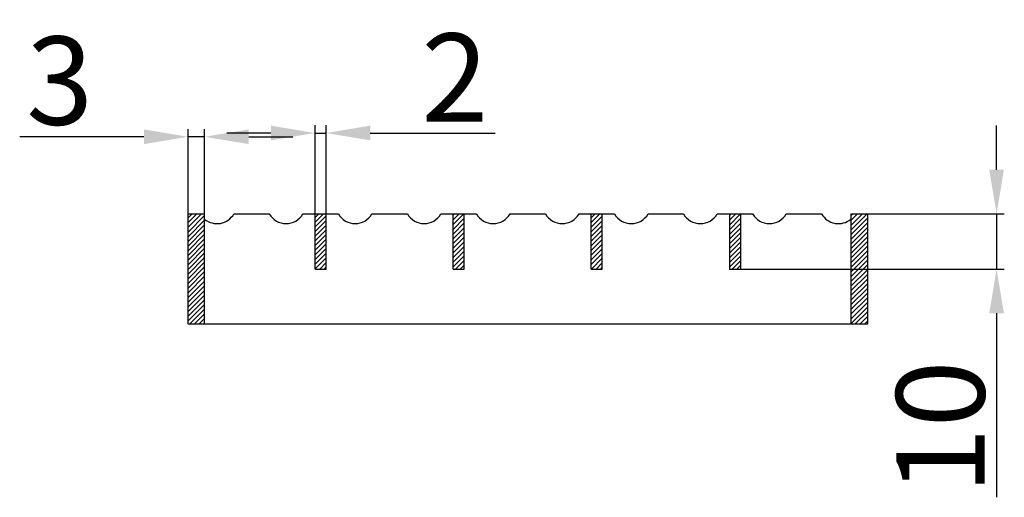
# Model space of a CAD drawing. Extents: x -94 to 1186, y 139 to 638.
# Drawn here: x 1008 to 1186, y 385 to 472 of the extents above; entities that cross this region are included whole.
import ezdxf

# ---------------------------------------------------------------- set-up
doc = ezdxf.new("R2010")
doc.units = 0
doc.header["$LTSCALE"] = 2.5
doc.header["$MEASUREMENT"] = 0
doc.layers.get('DEFPOINTS').update_dxf_attribs({"linetype": 'CONTINUOUS'})
for name, color, linetype in [('-D1-[Secció i Contorns]', 20, 'CONTINUOUS'), ('-D2-[Peça i El. Ppals]', 144, 'CONTINUOUS'), ('-TRAMAS', 252, 'CONTINUOUS'), ('_COTAS', 10, 'CONTINUOUS')]:
    doc.layers.add(name, color=color, linetype=linetype)
doc.styles.add('DIN ACO', font='arial.ttf')
doc.dimstyles.new('ACO DIM GRAN', dxfattribs={"dimtxt": 16, "dimasz": 8, "dimexe": 1.4, "dimexo": 0, "dimgap": 2, "dimtad": 1, "dimdec": 0, "dimzin": 9, "dimtxsty": 'DIN ACO', "dimcen": 3, "dimclrd": 157, "dimclre": 157, "dimclrt": 256, "dimadec": 0, "dimazin": 0, "dimtfac": 0.875, "dimtdec": 0, "dimtmove": 0, "dimatfit": 2, "dimfxl": 1, "dimtolj": 1, "dimlwd": 25, "dimlwe": 25, "dimarcsym": 0})

# ---------------------------------------------------------------- blocks, each defined once
blk = doc.blocks.new('*D22')
at = {"layer": '_COTAS', "color": 157, "lineweight": 25, "transparency": 16777216}
for p, q in [((1053.48, 451.35), (1045.48, 451.35)), ((1061.48, 436.7), (1061.48, 452.75)), ((1061.48, 451.35), (1063.48, 451.35)), ((1063.48, 436.7), (1063.48, 452.75)), ((1071.48, 451.35), (1094.08, 451.35))]:
    blk.add_line(p, q, dxfattribs=at)
at = {"layer": '_COTAS', "color": 157, "transparency": 16777216}
for points in [[(1053.48, 452.69), (1053.48, 450.02), (1061.48, 451.35)], [(1071.48, 452.69), (1071.48, 450.02), (1063.48, 451.35)]]:
    blk.add_solid(points, dxfattribs=at)
at = {"layer": 'DEFPOINTS', "color": 0, "transparency": 16777216}
for p in [(1063.48, 451.35), (1061.48, 436.7), (1063.48, 436.7)]:
    blk.add_point(p, dxfattribs=at)
at = {"layer": '_COTAS', "transparency": 16777216, "insert": (1086.78, 461.39), "char_height": 16, "attachment_point": 5, "style": 'DIN ACO'}
blk.add_mtext('\\A1;2', dxfattribs=at)
blk = doc.blocks.new('*D23')
at = {"layer": '_COTAS', "color": 157, "lineweight": 25, "transparency": 16777216}
for p, q in [((1038.48, 436.7), (1038.48, 452.07)), ((1041.48, 436.7), (1041.48, 452.07)), ((1030.48, 450.67), (1008, 450.67)), ((1041.48, 450.67), (1038.48, 450.67)), ((1049.48, 450.67), (1057.48, 450.67))]:
    blk.add_line(p, q, dxfattribs=at)
at = {"layer": '_COTAS', "color": 157, "transparency": 16777216}
for points in [[(1030.48, 452), (1030.48, 449.34), (1038.48, 450.67)], [(1049.48, 452), (1049.48, 449.34), (1041.48, 450.67)]]:
    blk.add_solid(points, dxfattribs=at)
at = {"layer": 'DEFPOINTS', "color": 0, "transparency": 16777216}
for p in [(1038.48, 450.67), (1038.48, 436.7), (1041.48, 436.7)]:
    blk.add_point(p, dxfattribs=at)
at = {"layer": '_COTAS', "transparency": 16777216, "insert": (1015.24, 460.84), "char_height": 16, "attachment_point": 5, "style": 'DIN ACO'}
blk.add_mtext('\\A1;3', dxfattribs=at)
blk = doc.blocks.new('*D24')
at = {"layer": '_COTAS', "color": 157, "lineweight": 25, "transparency": 16777216}
for p, q in [((1184.86, 444.7), (1184.86, 452.7)), ((1161.48, 436.7), (1186.26, 436.7)), ((1184.86, 436.7), (1184.86, 426.7)), ((1138.48, 426.7), (1186.26, 426.7)), ((1184.86, 418.7), (1184.86, 385.34))]:
    blk.add_line(p, q, dxfattribs=at)
at = {"layer": '_COTAS', "color": 157, "transparency": 16777216}
for points in [[(1183.53, 444.7), (1186.19, 444.7), (1184.86, 436.7)], [(1183.53, 418.7), (1186.19, 418.7), (1184.86, 426.7)]]:
    blk.add_solid(points, dxfattribs=at)
at = {"layer": 'DEFPOINTS', "color": 0, "transparency": 16777216}
for p in [(1161.48, 436.7), (1138.48, 426.7), (1184.86, 426.7)]:
    blk.add_point(p, dxfattribs=at)
at = {"layer": '_COTAS', "transparency": 16777216, "insert": (1174.69, 398.02), "char_height": 16, "attachment_point": 5, "rotation": 90, "style": 'DIN ACO'}
blk.add_mtext('\\A1;10', dxfattribs=at)

msp = doc.modelspace()

# ---------------------------------------------------------------- hatches: boundary and pattern name
at = {"layer": '-TRAMAS'}
h = msp.add_hatch(dxfattribs=at)
h.set_pattern_fill('_USER', color=256, scale=0.6, angle=45, style=0, pattern_type=0)
h.set_pattern_definition([(45, (-302.04517, -5058.95876), (-0.42426407, 0.42426407), [])])
h.paths.add_polyline_path([(1041.48, 436.7), (1038.48, 436.7), (1038.48, 416.7), (1041.48, 416.7)])
h.paths.add_polyline_path([(1063.48, 436.7), (1061.48, 436.7), (1061.48, 426.7), (1063.48, 426.7)])
h.paths.add_polyline_path([(1088.48, 436.7), (1086.48, 436.7), (1086.48, 426.7), (1088.48, 426.7)])
h.paths.add_polyline_path([(1113.48, 436.7), (1111.48, 436.7), (1111.48, 426.7), (1113.48, 426.7)])
h.paths.add_polyline_path([(1136.48, 426.7), (1138.48, 426.7), (1138.48, 436.7), (1136.48, 436.7)])
h.paths.add_polyline_path([(1158.48, 416.7), (1161.48, 416.7), (1161.48, 436.7), (1158.48, 436.7)])

# ---------------------------------------------------------------- linework, layer by layer
at = {"layer": '-D1-[Secció i Contorns]'}
for p, q in [((1038.48, 416.7), (1038.48, 436.7)), ((1041.48, 416.7), (1041.48, 436.7)), ((1061.48, 426.7), (1061.48, 436.7)), ((1063.48, 426.7), (1063.48, 436.7)), ((1086.48, 426.7), (1086.48, 436.7)), ((1088.48, 426.7), (1088.48, 436.7)), ((1111.48, 426.7), (1111.48, 436.7)), ((1113.48, 426.7), (1113.48, 436.7)), ((1136.48, 436.7), (1136.48, 426.7)), ((1138.48, 436.7), (1138.48, 426.7)), ((1158.48, 436.7), (1158.48, 416.7)), ((1161.48, 436.7), (1161.48, 416.7)), ((1061.48, 426.7), (1063.48, 426.7)), ((1086.48, 426.7), (1088.48, 426.7)), ((1111.48, 426.7), (1113.48, 426.7)), ((1136.48, 426.7), (1138.48, 426.7))]:
    msp.add_line(p, q, dxfattribs=at)
at = {"layer": '-D2-[Peça i El. Ppals]'}
for p, q in [((1038.48, 436.7), (1041.48, 436.7)), ((1046.77, 436.7), (1053.19, 436.7)), ((1059.27, 436.7), (1065.69, 436.7)), ((1071.77, 436.7), (1078.19, 436.7)), ((1084.27, 436.7), (1090.69, 436.7)), ((1096.77, 436.7), (1103.19, 436.7)), ((1109.27, 436.7), (1115.69, 436.7)), ((1121.77, 436.7), (1128.19, 436.7)), ((1134.27, 436.7), (1140.69, 436.7)), ((1146.77, 436.7), (1153.19, 436.7)), ((1158.48, 436.7), (1161.48, 436.7)), ((1161.48, 416.7), (1038.48, 416.7))]:
    msp.add_line(p, q, dxfattribs=at)
for centre, start, end in [((1043.73, 438.43), 229.9948, 330.2918), ((1056.23, 438.43), 209.7082, 330.2918), ((1068.73, 438.43), 209.7082, 330.2918), ((1081.23, 438.43), 209.7082, 330.2918), ((1093.73, 438.43), 209.7082, 330.2918), ((1106.23, 438.43), 209.7082, 330.2918), ((1118.73, 438.43), 209.7082, 330.2918), ((1131.23, 438.43), 209.7082, 330.2918), ((1143.73, 438.43), 209.7082, 330.2918), ((1156.23, 438.43), 209.7082, 310.0052)]:
    msp.add_arc(centre, 3.5, start, end, dxfattribs=at)

# ---------------------------------------------------------------- dimensions: what is measured, and where the dimension line sits
at = {"layer": '_COTAS'}
for base, p1, p2, picture, middle in [((1038.48, 450.67), (1041.48, 436.7), (1038.48, 436.7), '*D23', (1015.24, 460.84)), ((1063.48, 451.35), (1061.48, 436.7), (1063.48, 436.7), '*D22', (1086.78, 461.39))]:
    dim = msp.add_linear_dim(base=base, p1=p1, p2=p2, dimstyle='ACO DIM GRAN', dxfattribs=at)
    dim.commit()
    dim.dimension.update_dxf_attribs({"geometry": picture, "text_midpoint": middle})
dim = msp.add_linear_dim(base=(1184.86, 426.7), p1=(1161.48, 436.7), p2=(1138.48, 426.7), angle=90, dimstyle='ACO DIM GRAN', dxfattribs=at)
dim.commit()
dim.dimension.update_dxf_attribs({"geometry": '*D24', "text_midpoint": (1174.69, 398.02)})

doc.saveas('drawing.dxf')
